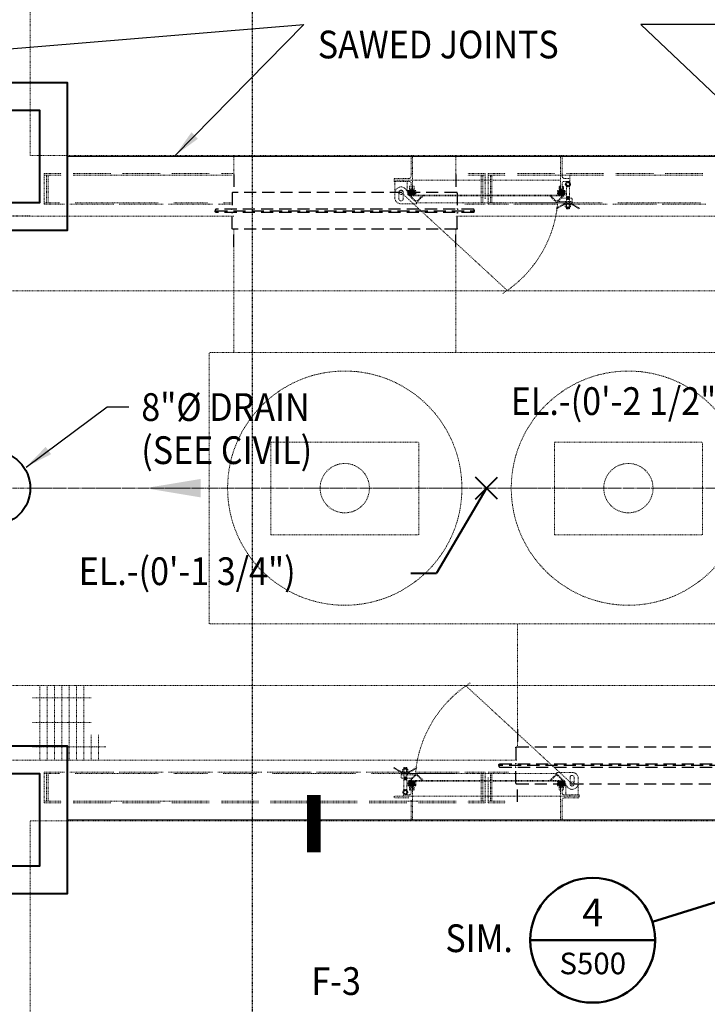
# Model space of a CAD drawing. Units: inches. Extents: x -132 to 1653, y -368 to 980.
# Drawn here: x 840 to 952, y 349 to 509 of the extents above; entities that cross this region are included whole.
import ezdxf
from ezdxf.enums import TextEntityAlignment as Align

# ---------------------------------------------------------------- set-up
doc = ezdxf.new("R2010")
doc.units = ezdxf.units.IN
doc.header["$MEASUREMENT"] = 0
for name, pattern in [('CENTER2', [1.125, 0.75, -0.125, 0.125, -0.125]), ('HIDDEN2', [0.1875, 0.125, -0.0625]), ('HIDDEN4', [0.09375, 0.0625, -0.03125]), ('PHANTOM2', [1.25, 0.625, -0.125, 0.125, -0.125, 0.125, -0.125])]:
    doc.linetypes.add(name, pattern=pattern)
doc.layers.get('0').update_dxf_attribs({"linetype": 'CONTINUOUS'})
doc.layers.add('BG', color=9, linetype='HIDDEN4')
for name, color, linetype, lineweight in [('SCEN', 1, 'CENTER2', 25), ('SDWGML', 6, 'CONTINUOUS', 40), ('SECT', 3, 'CONTINUOUS', 50), ('SECTXT', 6, 'CONTINUOUS', 40), ('SFTG', 3, 'HIDDEN2', 50), ('SFTGTXT', 103, 'CONTINUOUS', 40), ('SSLOPE', 120, 'PHANTOM2', 13), ('STXTML', 6, 'CONTINUOUS', 40)]:
    doc.layers.add(name, color=color, linetype=linetype, lineweight=lineweight)
doc.styles.add('ANNSXTEXT', font='romans')
doc.styles.add('simplex', font='simplex.shx')
doc.styles.add('T128', font='romans.shx', dxfattribs={"width": 0.9, "height": 12})
doc.dimstyles.new('128A', dxfattribs={"dimscale": 48, "dimtxt": 0.09375, "dimasz": 0.09375, "dimexe": 0.0625, "dimexo": 0.03125, "dimgap": 0.03125, "dimtad": 1, "dimdec": 4, "dimzin": 3, "dimdsep": 46, "dimlunit": 4, "dimtxsty": 'simplex', "dimcen": 0.09375, "dimclrd": 1, "dimclre": 1, "dimclrt": 2, "dimazin": 0, "dimtfac": 0.9, "dimtdec": 4, "dimtix": 1, "dimtmove": 2, "dimatfit": 3, "dimfxl": 0, "dimtolj": 1, "dimtzin": 3, "dimarcsym": 0})

# ---------------------------------------------------------------- blocks, each defined once
blk = doc.blocks.new('FLAGE')
for p, q in [((0.6672, 0.0952), (-0.6663, 0.0952)), ((-0.6663, 0.0913), (-0.6663, 0.0952)), ((-0.6623, 0.0873), (0.6633, 0.0873)), ((-0.579, 0.0039), (-0.579, 0.0833)), ((0.5799, 0.0039), (0.5799, 0.0833)), ((0.6672, 0.0913), (0.6672, 0.0952)), ((-0.575, 0), (0.576, 0)), ((-0.571, -0.0913), (-0.571, 0)), ((0.572, -0.0913), (0.572, 0))]:
    blk.add_line(p, q)
for centre, start, end in [((-0.6623, 0.0913), 180, 270), ((-0.5829, 0.0833), 0, 90), ((0.5839, 0.0833), 90, 180), ((0.6633, 0.0913), 270, 0), ((-0.575, 0.0039), 180, 270), ((0.576, 0.0039), 270, 360)]:
    blk.add_arc(centre, 0.00397, start, end)
blk = doc.blocks.new('ZA_SXTX2')
blk.add_line((2.25, 0), (-2.25, 0))
at = {"layer": 'SECTXT', "style": 'ANNSXTEXT'}
for tag, p in [('NUMBER', (0, 0.875)), ('SHEET', (0, -0.9375))]:
    blk.add_attdef(tag, text='', height=1, dxfattribs=at).set_placement(p, align=Align.MIDDLE)

msp = doc.modelspace()

# ---------------------------------------------------------------- hatches: boundary and pattern name
at = {"layer": 'BG', "lineweight": 13}
h = msp.add_hatch(dxfattribs=at)
h.set_pattern_fill('NET', color=256, scale=31.496063, style=0)
h.set_pattern_definition([(225, (1013.22309, 538.97884), (0.08838835, -0.08838835), []), (315, (1013.22309, 538.97884), (0.08838835, 0.08838835), [])])
h.paths.add_polyline_path([(904.10684, 480.30168), (903.23184, 480.30168, -0.414213562), (903.10684, 480.42668), (903.10684, 481.05168), (904.10684, 481.05168)], flags=16)
h = msp.add_hatch(dxfattribs=at)
h.set_pattern_fill('DOTS', color=256, scale=31.496063, style=0)
h.set_pattern_definition([(180, (1017.265445, 586.64502), (-0.03125, -0.0625), [0, -0.0625])])
edge = h.paths.add_edge_path()
edge.add_arc((903.60684, 481.36339), 0.125, 180, 360)
edge.add_arc((903.60684, 481.36339), 0.375, 180, 360)
h = msp.add_hatch(dxfattribs=at)
h.set_pattern_fill('NET', color=256, scale=31.496063, style=0)
h.set_pattern_definition([(315, (818.2406, 538.97884), (-0.08838835, -0.08838835), []), (225, (818.2406, 538.97884), (-0.08838835, 0.08838835), [])])
h.paths.add_polyline_path([(927.35684, 480.30168), (928.23184, 480.30168, 0.414213562), (928.35684, 480.42668), (928.35684, 481.05168), (927.35684, 481.05168)], flags=16)
h = msp.add_hatch(dxfattribs=at)
h.set_pattern_fill('DOTS', color=256, scale=31.496063, style=0)
h.set_pattern_definition([(0, (814.19824, 586.64502), (0.03125, -0.0625), [0, -0.0625])])
edge = h.paths.add_edge_path()
edge.add_line((927.73184, 481.36339), (927.73184, 481.74061))
edge.add_line((927.73184, 481.74061), (927.48184, 481.74061))
edge.add_line((927.48184, 481.74061), (927.48184, 481.36339))
edge.add_arc((927.85684, 481.36339), 0.375, 180, 360)
edge.add_line((928.23184, 481.36339), (928.23184, 481.74061))
edge.add_line((928.23184, 481.74061), (927.98184, 481.74061))
edge.add_line((927.98184, 481.74061), (927.98184, 481.36339))
edge.add_arc((927.85684, 481.36339), 0.125, -180, 0, ccw=False)
h = msp.add_hatch(dxfattribs=at)
h.set_pattern_fill('NET', color=256, scale=31.496063, angle=180, style=0)
h.set_pattern_definition([(135, (1013.22309, 326.49952), (0.08838835, 0.08838835), []), (45, (1013.22309, 326.49952), (0.08838835, -0.08838835), [])])
h.paths.add_polyline_path([(904.10684, 385.17668), (903.23184, 385.17668, 0.414213562), (903.10684, 385.05168), (903.10684, 384.42668), (904.10684, 384.42668)], flags=16)
h = msp.add_hatch(dxfattribs=at)
h.set_pattern_fill('NET', color=256, scale=31.496063, angle=180, style=0)
h.set_pattern_definition([(45, (818.2406, 326.49952), (-0.08838835, 0.08838835), []), (135, (818.2406, 326.49952), (-0.08838835, -0.08838835), [])])
h.paths.add_polyline_path([(927.35684, 385.17668), (928.23184, 385.17668, -0.414213562), (928.35684, 385.05168), (928.35684, 384.42668), (927.35684, 384.42668)], flags=16)
h = msp.add_hatch(dxfattribs=at)
h.set_pattern_fill('DOTS', color=256, scale=31.496063, angle=180, style=0)
h.set_pattern_definition([(180, (1017.265445, 278.833345), (-0.03125, 0.0625), [0, -0.0625])])
edge = h.paths.add_edge_path()
edge.add_line((903.73184, 384.11498), (903.73184, 383.73776))
edge.add_line((903.73184, 383.73776), (903.98184, 383.73776))
edge.add_line((903.98184, 383.73776), (903.98184, 384.11498))
edge.add_arc((903.60684, 384.11498), 0.375, 0, 180)
edge.add_line((903.23184, 384.11498), (903.23184, 383.73776))
edge.add_line((903.23184, 383.73776), (903.48184, 383.73776))
edge.add_line((903.48184, 383.73776), (903.48184, 384.11498))
edge.add_arc((903.60684, 384.11498), 0.125, 0, 180, ccw=False)
h = msp.add_hatch(dxfattribs=at)
h.set_pattern_fill('DOTS', color=256, scale=31.496063, angle=180, style=0)
h.set_pattern_definition([(5e-13, (814.19824, 278.833345), (0.03125, 0.0625), [0, -0.0625])])
edge = h.paths.add_edge_path()
edge.add_arc((927.85684, 384.11498), 0.125, 0, 180)
edge.add_arc((927.85684, 384.11498), 0.375, 0, 180)

# ---------------------------------------------------------------- linework, layer by layer
for p, q in [((841.73184, 486.73918), (841.73184, 626.73918)), ((989.73184, 486.73918), (841.73184, 486.73918)), ((874.73184, 483.61418), (874.73184, 486.73918)), ((903.48184, 483.36418), (903.48184, 486.73918)), ((903.73184, 482.73918), (903.73184, 486.73918)), ((910.73184, 483.61418), (910.73184, 486.73918)), ((927.73184, 482.73918), (927.73184, 486.73918)), ((927.98184, 483.36418), (927.98184, 486.73918)), ((843.98184, 483.80174), (843.98184, 479.67674)), ((843.98184, 483.80174), (846.79433, 483.80174)), ((843.98184, 483.54174), (846.79433, 483.54174)), ((844.35684, 483.54174), (844.35684, 479.06174)), ((844.60684, 483.54174), (844.60684, 479.06174)), ((848.66935, 483.80174), (854.79433, 483.80174)), ((848.66935, 483.54174), (874.48184, 483.54174)), ((856.66935, 483.80174), (862.79433, 483.80174)), ((864.66935, 483.80174), (870.79433, 483.80174)), ((872.66935, 483.80174), (874.73184, 483.80174)), ((900.73184, 482.73918), (900.73184, 482.86418)), ((903.73184, 482.73918), (900.73184, 482.73918)), ((900.73184, 482.48918), (900.73184, 482.73918)), ((903.10684, 482.98918), (900.85684, 482.98918)), ((902.23184, 482.48918), (902.23184, 482.73918)), ((903.73184, 482.73918), (927.73184, 482.73918)), ((903.73184, 481.23918), (903.73184, 482.73918)), ((915.48184, 483.80174), (912.66935, 483.80174)), ((915.48184, 483.54174), (912.66935, 483.54174)), ((914.85684, 483.54174), (914.85684, 479.06174)), ((915.10684, 483.54174), (915.10684, 479.06174)), ((915.48184, 483.80174), (915.48184, 479.67674)), ((915.98184, 483.80174), (918.79433, 483.80174)), ((915.98184, 483.80174), (915.98184, 479.67674)), ((915.98184, 483.54174), (918.79433, 483.54174)), ((916.35684, 483.54174), (916.35684, 479.06174)), ((916.60684, 483.54174), (916.60684, 479.06174)), ((920.66935, 483.80174), (926.79433, 483.80174)), ((920.66935, 483.54174), (934.79433, 483.54174)), ((927.73184, 481.23918), (927.73184, 482.73918)), ((928.35684, 482.98918), (929.23106, 482.98918)), ((928.66935, 483.80174), (934.79433, 483.80174)), ((929.23106, 481.93543), (929.23106, 483.5517)), ((942.79433, 483.80174), (936.66935, 483.80174)), ((950.79433, 483.54174), (936.66935, 483.54174)), ((950.79433, 483.80174), (944.66935, 483.80174)), ((903.23184, 482.48918), (900.73184, 482.48918)), ((900.85684, 480.73918), (900.85684, 482.48918)), ((902.98184, 481.05168), (902.75606, 481.05168)), ((902.85684, 481.05168), (902.85684, 482.48918)), ((902.85684, 480.73918), (902.85684, 480.99899)), ((902.98184, 480.42668), (902.98184, 481.05168)), ((903.10684, 481.05168), (902.98184, 481.05168)), ((903.10684, 481.05168), (902.98184, 481.05168)), ((903.10684, 480.42668), (903.10684, 481.05168)), ((903.10684, 480.42668), (903.10684, 481.05168)), ((903.10684, 481.05168), (904.23184, 481.05168)), ((903.23184, 481.36339), (903.23184, 481.74061)), ((903.48184, 481.74061), (903.23184, 481.74061)), ((903.48184, 481.36418), (903.48184, 482.23918)), ((903.48184, 481.36339), (903.48184, 481.74061)), ((903.73184, 481.23918), (903.60684, 481.23918)), ((903.73184, 481.23918), (903.60684, 481.23918)), ((903.98184, 481.74061), (903.73184, 481.74061)), ((903.73184, 481.36339), (903.73184, 481.74061)), ((903.98184, 481.36339), (903.98184, 481.74061)), ((904.10684, 480.30168), (904.10684, 481.04886)), ((904.23184, 481.04886), (904.10684, 481.04886)), ((904.23184, 480.30168), (904.23184, 481.04886)), ((928.35684, 481.05168), (927.23184, 481.05168)), ((927.23184, 481.04886), (927.35684, 481.04886)), ((927.23184, 480.30168), (927.23184, 481.04886)), ((927.35684, 480.30168), (927.35684, 481.04886)), ((927.48184, 481.36339), (927.48184, 481.74061)), ((927.48184, 481.74061), (927.73184, 481.74061)), ((927.73184, 481.36339), (927.73184, 481.74061)), ((927.73184, 481.23918), (927.85684, 481.23918)), ((927.98184, 481.36418), (927.98184, 482.23918)), ((927.98184, 481.36339), (927.98184, 481.74061)), ((927.98184, 481.74061), (928.23184, 481.74061)), ((928.23184, 482.48918), (929.10684, 482.48918)), ((928.23184, 481.36339), (928.23184, 481.74061)), ((928.35684, 481.05168), (928.48184, 481.05168)), ((928.35684, 480.42668), (928.35684, 481.05168)), ((928.48184, 480.42668), (928.48184, 481.05168)), ((928.66934, 481.81918), (929.16934, 481.81918)), ((928.66934, 481.81918), (928.66934, 478.96606)), ((929.16934, 481.81918), (929.16934, 478.96606)), ((843.98184, 478.80174), (843.98184, 479.67674)), ((900.85684, 479.86418), (900.85684, 480.61418)), ((901.51309, 479.67668), (901.51309, 480.73918)), ((901.85684, 480.73918), (919.08698, 464.81548)), ((902.20059, 479.67668), (902.20059, 480.73918)), ((903.23184, 480.30168), (928.23184, 480.30168)), ((903.23184, 480.17668), (928.23184, 480.17668)), ((904.35684, 479.05354), (903.2337, 480.17668)), ((903.34038, 480.15839), (903.29618, 480.1142)), ((903.34038, 480.15839), (903.29618, 480.1142)), ((904.18007, 479.40709), (903.42876, 480.15839)), ((904.23184, 480.30168), (904.23184, 480.80168)), ((905.47998, 480.17668), (904.35684, 479.05354)), ((905.28492, 480.15839), (904.53362, 479.40709)), ((905.4175, 480.1142), (905.37331, 480.15839)), ((915.98184, 478.80174), (915.98184, 479.67674)), ((926.04618, 480.1142), (926.09038, 480.15839)), ((926.04618, 480.1142), (927.10684, 479.05354)), ((926.17876, 480.15839), (926.93007, 479.40709)), ((927.10684, 479.05354), (928.1675, 480.1142)), ((927.28362, 479.40709), (928.03492, 480.15839)), ((927.85684, 479.80354), (929.60684, 479.80354)), ((928.12331, 480.15839), (928.1675, 480.1142)), ((928.66934, 480.06918), (929.16934, 480.06918)), ((928.66934, 479.94418), (929.16934, 479.94418)), ((928.66934, 479.81918), (929.16934, 479.81918)), ((928.66934, 479.69418), (929.16934, 479.69418)), ((928.66934, 479.56918), (929.16934, 479.56918)), ((928.73184, 480.00668), (929.10684, 480.00668)), ((928.73184, 479.88168), (929.10684, 479.88168)), ((928.73184, 479.75668), (929.10684, 479.75668)), ((928.73184, 479.63168), (929.10684, 479.63168)), ((929.60684, 479.05354), (929.60684, 479.80354)), ((843.98184, 479.06174), (846.45058, 479.06174)), ((843.98184, 478.80174), (847.29434, 478.80174)), ((848.16935, 478.80174), (855.29434, 478.80174)), ((849.01311, 479.06174), (862.45058, 479.06174)), ((856.16935, 478.80174), (863.29434, 478.80174)), ((864.16935, 478.80174), (871.29434, 478.80174)), ((865.01311, 479.06174), (870.45058, 479.06174)), ((874.48184, 478.80174), (872.16935, 478.80174)), ((874.48184, 479.06174), (873.01311, 479.06174)), ((904.35684, 478.86418), (901.85684, 478.86418)), ((904.35684, 479.05354), (927.10684, 479.05354)), ((904.35684, 478.86418), (904.35684, 479.05354)), ((915.48184, 478.80174), (912.16935, 478.80174)), ((915.98184, 479.06174), (918.45058, 479.06174)), ((915.98184, 478.80174), (919.29434, 478.80174)), ((920.16935, 478.80174), (927.29434, 478.80174)), ((921.01311, 479.06174), (934.45058, 479.06174)), ((928.38585, 478.95348), (927.0578, 478.18673)), ((927.0578, 478.18673), (927.1203, 478.07848)), ((927.10684, 479.05354), (929.60684, 479.05354)), ((928.41934, 478.82848), (927.1203, 478.07848)), ((927.29434, 479.24104), (929.60684, 479.24104)), ((928.16935, 478.80174), (935.29434, 478.80174)), ((928.38585, 478.95348), (929.45284, 478.95348)), ((928.41934, 478.82848), (929.41934, 478.82848)), ((928.48633, 478.75348), (928.48633, 478.41598)), ((928.57559, 479.05354), (928.57559, 479.24104)), ((928.59326, 478.34098), (929.24542, 478.34098)), ((928.59326, 478.34098), (929.24542, 478.34098)), ((928.66934, 478.82848), (928.66934, 478.13168)), ((928.66934, 478.31918), (929.16934, 478.31918)), ((928.66934, 478.19418), (929.16934, 478.19418)), ((928.66934, 478.13168), (928.73184, 478.06918)), ((928.70284, 478.41598), (928.70284, 478.75348)), ((928.73184, 478.25668), (929.10684, 478.25668)), ((928.73184, 478.13168), (929.10684, 478.13168)), ((928.73184, 478.06918), (929.10684, 478.06918)), ((929.16934, 478.13168), (929.10684, 478.06918)), ((929.13585, 478.41598), (929.13585, 478.75348)), ((929.16934, 478.82848), (929.16934, 478.13168)), ((929.35236, 478.75348), (929.35236, 478.41598)), ((929.41934, 478.82848), (930.71838, 478.07848)), ((929.45284, 478.95348), (930.78088, 478.18673)), ((930.78088, 478.18673), (930.71838, 478.07848)), ((943.29434, 478.80174), (936.16935, 478.80174)), ((950.45058, 479.06174), (937.01311, 479.06174)), ((951.29434, 478.80174), (944.16935, 478.80174)), ((874.73184, 476.86418), (841.73184, 476.86418)), ((1001.73184, 476.86418), (910.73184, 476.86418)), ((874.73184, 474.73918), (874.73184, 454.73918)), ((910.73184, 474.73918), (910.73184, 454.73918)), ((1164.73184, 464.73918), (710.73184, 464.73918)), ((960.73184, 454.73918), (870.73184, 454.73918)), ((870.73184, 410.73918), (870.73184, 454.73918)), ((880.73184, 425.17668), (880.73184, 440.17668)), ((880.73184, 440.17668), (904.73184, 440.17668)), ((904.73184, 425.17668), (904.73184, 440.17668)), ((926.73184, 425.17668), (926.73184, 440.17668)), ((926.73184, 440.17668), (950.73184, 440.17668)), ((950.73184, 425.17668), (950.73184, 440.17668)), ((880.73184, 425.17668), (904.73184, 425.17668)), ((926.73184, 425.17668), (950.73184, 425.17668)), ((960.73184, 410.73918), (870.73184, 410.73918)), ((920.73184, 390.73918), (920.73184, 410.73918)), ((1164.73184, 400.73918), (710.73184, 400.73918)), ((843.28513, 388.61418), (843.28513, 400.73918)), ((844.47263, 388.61418), (844.47263, 400.73918)), ((845.66013, 388.61418), (845.66013, 400.73918)), ((846.84763, 388.61418), (846.84763, 400.73918)), ((848.03513, 388.61418), (848.03513, 400.73918)), ((849.22263, 388.61418), (849.22263, 400.73918)), ((850.41013, 388.61418), (850.41013, 400.73918)), ((929.60684, 384.73918), (912.37671, 400.66289)), ((842.09763, 398.73918), (851.59763, 398.73918)), ((842.09763, 394.73918), (851.59763, 394.73918)), ((851.59763, 388.61418), (851.59763, 392.73918)), ((852.78513, 388.61418), (852.78513, 392.73918)), ((842.09763, 390.73918), (853.97263, 390.73918)), ((841.73184, 388.61418), (796.73184, 388.61418)), ((841.73184, 388.61418), (898.73184, 388.61418)), ((863.73184, 388.61418), (920.73184, 388.61418)), ((843.98184, 386.67662), (843.98184, 385.80162)), ((843.98184, 386.67662), (847.29434, 386.67662)), ((848.16935, 386.67662), (855.29434, 386.67662)), ((856.16935, 386.67662), (863.29434, 386.67662)), ((864.16935, 386.67662), (871.29434, 386.67662)), ((872.16935, 386.67662), (879.29434, 386.67662)), ((880.16935, 386.67662), (887.29434, 386.67662)), ((888.16935, 386.67662), (895.29434, 386.67662)), ((903.29434, 386.67662), (896.16935, 386.67662)), ((900.6828, 387.29163), (900.7453, 387.39988)), ((902.01085, 386.52488), (900.6828, 387.29163)), ((902.04434, 386.64988), (900.7453, 387.39988)), ((903.04434, 386.64988), (902.04434, 386.64988)), ((902.11133, 386.72488), (902.11133, 387.06238)), ((902.87042, 387.13738), (902.21826, 387.13738)), ((902.87042, 387.13738), (902.21826, 387.13738)), ((902.29434, 387.34668), (902.35684, 387.40918)), ((902.29434, 386.64988), (902.29434, 387.34668)), ((902.79434, 387.28418), (902.29434, 387.28418)), ((902.79434, 387.15918), (902.29434, 387.15918)), ((902.32784, 387.06238), (902.32784, 386.72488)), ((902.73184, 387.40918), (902.35684, 387.40918)), ((902.73184, 387.34668), (902.35684, 387.34668)), ((902.73184, 387.22168), (902.35684, 387.22168)), ((902.79434, 387.34668), (902.73184, 387.40918)), ((902.76085, 387.06238), (902.76085, 386.72488)), ((902.79434, 386.64988), (902.79434, 387.34668)), ((902.97736, 386.72488), (902.97736, 387.06238)), ((903.04434, 386.64988), (904.34338, 387.39988)), ((903.07784, 386.52488), (904.40588, 387.29163)), ((911.29434, 386.67662), (904.16935, 386.67662)), ((904.40588, 387.29163), (904.34338, 387.39988)), ((915.48184, 386.67662), (912.16935, 386.67662)), ((915.48184, 386.67662), (915.48184, 385.80162)), ((915.98184, 386.67662), (919.29434, 386.67662)), ((843.98184, 386.41662), (846.45058, 386.41662)), ((843.98184, 381.67662), (843.98184, 385.80162)), ((844.35684, 381.93662), (844.35684, 386.41662)), ((844.60684, 381.93662), (844.60684, 386.41662)), ((849.01311, 386.41662), (862.45058, 386.41662)), ((865.01311, 386.41662), (870.45058, 386.41662)), ((873.01311, 386.41662), (878.45058, 386.41662)), ((881.01311, 386.41662), (894.45058, 386.41662)), ((910.45058, 386.41662), (897.01311, 386.41662)), ((901.85684, 386.42482), (901.85684, 385.67482)), ((904.35684, 386.42482), (901.85684, 386.42482)), ((904.16934, 386.23732), (901.85684, 386.23732)), ((901.85684, 385.67482), (903.58497, 385.67482)), ((903.07784, 386.52488), (902.01085, 386.52488)), ((902.29434, 383.65918), (902.29434, 386.51231)), ((902.79434, 385.90918), (902.29434, 385.90918)), ((902.79434, 385.78418), (902.29434, 385.78418)), ((902.79434, 385.65918), (902.29434, 385.65918)), ((902.79434, 385.53418), (902.29434, 385.53418)), ((902.79434, 385.40918), (902.29434, 385.40918)), ((902.73184, 385.84668), (902.35684, 385.84668)), ((902.73184, 385.72168), (902.35684, 385.72168)), ((902.73184, 385.59668), (902.35684, 385.59668)), ((902.73184, 385.47168), (902.35684, 385.47168)), ((902.79434, 383.65918), (902.79434, 386.51231)), ((902.88809, 386.42482), (902.88809, 386.23732)), ((902.98184, 385.05168), (902.98184, 384.42668)), ((903.10684, 385.05168), (903.10684, 384.42668)), ((928.23184, 385.30168), (903.23184, 385.30168)), ((928.23184, 385.17668), (903.23184, 385.17668)), ((904.35684, 386.42482), (903.29618, 385.36416)), ((903.34038, 385.31997), (903.29618, 385.36416)), ((904.18007, 386.07127), (903.42876, 385.31997)), ((904.10684, 385.17668), (904.10684, 384.42951)), ((904.23184, 385.17668), (904.23184, 384.42951)), ((927.10684, 386.42482), (904.35684, 386.42482)), ((905.4175, 385.36416), (904.35684, 386.42482)), ((905.28492, 385.31997), (904.53362, 386.07127)), ((905.4175, 385.36416), (905.37331, 385.31997)), ((915.48184, 386.41662), (913.01311, 386.41662)), ((914.85684, 381.93662), (914.85684, 386.41662)), ((915.10684, 381.93662), (915.10684, 386.41662)), ((915.48184, 381.67662), (915.48184, 385.80162)), ((915.98184, 381.67662), (915.98184, 385.80162)), ((916.35684, 381.93662), (916.35684, 386.41662)), ((916.60684, 381.93662), (916.60684, 386.41662)), ((925.9837, 385.30168), (927.10684, 386.42482)), ((926.04618, 385.36416), (926.09038, 385.31997)), ((926.17876, 385.31997), (926.93007, 386.07127)), ((927.10684, 386.61418), (929.60684, 386.61418)), ((927.10684, 386.61418), (927.10684, 386.42482)), ((927.10684, 386.42482), (928.22998, 385.30168)), ((927.23184, 385.17668), (927.23184, 384.42951)), ((927.23184, 385.17668), (927.23184, 384.67668)), ((927.28362, 386.07127), (928.03492, 385.31997)), ((927.35684, 385.17668), (927.35684, 384.42951)), ((928.12331, 385.31997), (928.1675, 385.36416)), ((928.12331, 385.31997), (928.1675, 385.36416)), ((928.35684, 385.05168), (928.35684, 384.42668)), ((928.35684, 385.05168), (928.35684, 384.42668)), ((928.48184, 385.05168), (928.48184, 384.42668)), ((929.26309, 385.80168), (929.26309, 384.73918)), ((929.95059, 385.80168), (929.95059, 384.73918)), ((930.60684, 385.61418), (930.60684, 384.86418)), ((902.79434, 383.65918), (902.29434, 383.65918)), ((903.10684, 384.42668), (902.98184, 384.42668)), ((903.10684, 384.42668), (904.23184, 384.42668)), ((903.23184, 384.11498), (903.23184, 383.73776)), ((903.48184, 383.73776), (903.23184, 383.73776)), ((903.48184, 384.11498), (903.48184, 383.73776)), ((903.48184, 384.11418), (903.48184, 383.23918)), ((903.73184, 384.23918), (903.60684, 384.23918)), ((903.73184, 384.23918), (903.73184, 382.73918)), ((903.73184, 384.11498), (903.73184, 383.73776)), ((903.98184, 383.73776), (903.73184, 383.73776)), ((903.98184, 384.11498), (903.98184, 383.73776)), ((904.23184, 384.42951), (904.10684, 384.42951)), ((927.23184, 384.42951), (927.35684, 384.42951)), ((928.35684, 384.42668), (927.23184, 384.42668)), ((927.48184, 384.11498), (927.48184, 383.73776)), ((927.48184, 383.73776), (927.73184, 383.73776)), ((927.73184, 384.23918), (927.85684, 384.23918)), ((927.73184, 384.23918), (927.85684, 384.23918)), ((927.73184, 384.23918), (927.73184, 382.73918)), ((927.73184, 384.11498), (927.73184, 383.73776)), ((927.98184, 384.11498), (927.98184, 383.73776)), ((927.98184, 384.11418), (927.98184, 383.23918)), ((927.98184, 383.73776), (928.23184, 383.73776)), ((928.23184, 384.11498), (928.23184, 383.73776)), ((928.35684, 384.42668), (928.48184, 384.42668)), ((928.35684, 384.42668), (928.48184, 384.42668)), ((928.48184, 384.42668), (928.70762, 384.42668)), ((928.60684, 384.73918), (928.60684, 384.47937)), ((928.60684, 384.42668), (928.60684, 382.98918)), ((930.60684, 384.73918), (930.60684, 382.98918)), ((843.98184, 381.93662), (846.79433, 381.93662)), ((848.66935, 381.93662), (870.79433, 381.93662)), ((872.66935, 381.93662), (878.79433, 381.93662)), ((880.66935, 381.93662), (894.79433, 381.93662)), ((910.79433, 381.93662), (896.66935, 381.93662)), ((900.73184, 382.73918), (900.73184, 382.61418)), ((903.73184, 382.73918), (900.73184, 382.73918)), ((903.10684, 382.48918), (900.85684, 382.48918)), ((902.23184, 382.86418), (902.23184, 382.73918)), ((903.73184, 382.73918), (902.23184, 382.73918)), ((903.23184, 382.98918), (902.35684, 382.98918)), ((903.48184, 382.11418), (903.48184, 378.73918)), ((927.73184, 382.73918), (903.73184, 382.73918)), ((903.73184, 382.73918), (903.73184, 378.73918)), ((915.48184, 381.93662), (912.66935, 381.93662)), ((915.98184, 381.93662), (918.79433, 381.93662)), ((927.73184, 382.73918), (930.73184, 382.73918)), ((927.73184, 382.73918), (927.73184, 378.73918)), ((927.98184, 382.11418), (927.98184, 378.73918)), ((928.23184, 382.98918), (930.73184, 382.98918)), ((928.35684, 382.48918), (930.60684, 382.48918)), ((929.23184, 382.98918), (929.23184, 382.73918)), ((930.73184, 382.98918), (930.73184, 382.73918)), ((930.73184, 382.73918), (930.73184, 382.61418)), ((843.98184, 381.67662), (846.79433, 381.67662)), ((848.66935, 381.67662), (854.79433, 381.67662)), ((856.66935, 381.67662), (862.79433, 381.67662)), ((864.66935, 381.67662), (870.79433, 381.67662)), ((872.66935, 381.67662), (878.79433, 381.67662)), ((880.66935, 381.67662), (886.79433, 381.67662)), ((888.66935, 381.67662), (894.79433, 381.67662)), ((902.79433, 381.67662), (896.66935, 381.67662)), ((910.79433, 381.67662), (904.66935, 381.67662)), ((915.48184, 381.67662), (912.66935, 381.67662)), ((915.98184, 381.67662), (918.79433, 381.67662)), ((841.73184, 238.73918), (841.73184, 378.73918)), ((841.73184, 378.73918), (989.73184, 378.73918))]:
    msp.add_line(p, q, dxfattribs=at)
at = {"layer": 'BG'}
msp.add_line((841.73184, 476.86418), (783.29434, 476.86418), dxfattribs=at)
at = {"layer": 'BG', "lineweight": 13}
for centre, radius in [((901.85684, 480.73918), 0.34375), ((928.91934, 482.06918), 0.42), ((928.91934, 482.06918), 0.3125), ((928.91934, 482.06918), 0.25), ((892.73184, 432.73918), 19), ((938.73184, 432.73918), 19), ((892.73184, 432.73918), 4), ((938.73184, 432.73918), 4), ((929.60684, 384.73918), 0.34375), ((902.54434, 383.40918), 0.42), ((902.54434, 383.40918), 0.3125), ((902.54434, 383.40918), 0.25)]:
    msp.add_circle(centre, radius, dxfattribs=at)
for centre, radius, start, end in [((900.85684, 482.86418), 0.125, 90, 180), ((902.35684, 482.61418), 0.125, 180, 270), ((903.10684, 483.36418), 0.375, 270, 0), ((928.35684, 483.36418), 0.375, 180, 270), ((929.10684, 482.61418), 0.125, 270, 0), ((901.85684, 480.61418), 1, 90, 180), ((901.85684, 480.73918), 0.34375, 0, 180), ((901.85684, 480.61418), 1, 25.9444798, 90), ((903.23184, 482.23918), 0.25, 0, 90), ((903.60684, 481.36339), 0.375, 180, 0), ((903.60684, 481.36418), 0.125, 180, 270), ((903.60684, 481.36418), 0.125, 180, 270), ((903.60684, 481.36339), 0.125, 180, 0), ((903.60684, 481.36339), 0.125, 180, 0), ((927.85684, 481.36339), 0.375, 180, 0), ((927.85684, 481.36339), 0.125, 180, 0), ((927.85684, 481.36339), 0.125, 180, 0), ((927.85684, 481.36418), 0.125, 270, 0), ((928.23184, 482.23918), 0.25, 90, 180), ((901.85684, 479.86418), 1, 180, 270), ((901.85684, 479.67668), 0.34375, 180, 0), ((903.23184, 480.42668), 0.25, 180, 270), ((903.23184, 480.42668), 0.25, 180, 270), ((903.23184, 480.42668), 0.125, 180, 270), ((903.23184, 480.42668), 0.125, 180, 270), ((903.38457, 480.1142), 0.0625, 45, 135), ((903.38457, 480.1142), 0.0625, 45, 135), ((904.35684, 479.58387), 0.25, 225, 315), ((905.32911, 480.1142), 0.0625, 45, 135), ((926.13457, 480.1142), 0.0625, 45, 135), ((927.10684, 479.58387), 0.25, 225, 315), ((928.07911, 480.1142), 0.0625, 45, 135), ((928.23184, 480.42668), 0.125, 270, 0), ((928.23184, 480.42668), 0.25, 270, 0), ((907.85684, 480.73918), 19.48539, 302.705719, 354.4679308), ((928.59458, 478.71287), 0.11562, 20.5645932, 159.4354068), ((928.59458, 478.45659), 0.11562, 200.5645932, 339.4354068), ((928.91934, 478.47848), 0.35, 51.7867893, 128.2132107), ((928.91934, 478.69098), 0.35, 231.7867893, 308.2132107), ((929.2441, 478.71287), 0.11562, 20.5645932, 159.4354068), ((929.2441, 478.45659), 0.11562, 200.5645932, 339.4354068), ((923.60684, 384.73918), 19.48539, 122.705719, 174.4679308), ((902.21958, 387.02177), 0.11562, 20.5645932, 159.4354068), ((902.21958, 386.7655), 0.11562, 200.5645932, 339.4354068), ((902.54434, 386.78738), 0.35, 51.7867893, 128.2132107), ((902.54434, 386.99988), 0.35, 231.7867893, 308.2132107), ((902.8691, 387.02177), 0.11562, 20.5645932, 159.4354068), ((902.8691, 386.7655), 0.11562, 200.5645932, 339.4354068), ((903.23184, 385.05168), 0.25, 90, 180), ((903.23184, 385.05168), 0.125, 90, 180), ((903.38457, 385.36416), 0.0625, 225, 315), ((904.35684, 385.89449), 0.25, 45, 135), ((905.32911, 385.36416), 0.0625, 225, 315), ((926.13457, 385.36416), 0.0625, 225, 315), ((927.10684, 385.89449), 0.25, 45, 135), ((928.07911, 385.36416), 0.0625, 225, 315), ((928.07911, 385.36416), 0.0625, 225, 315), ((928.23184, 385.05168), 0.25, 0, 90), ((928.23184, 385.05168), 0.25, 0, 90), ((928.23184, 385.05168), 0.125, 0, 90), ((928.23184, 385.05168), 0.125, 0, 90), ((929.60684, 385.80168), 0.34375, 0, 180), ((929.60684, 385.61418), 1, 0, 90), ((903.60684, 384.11498), 0.375, 0, 180), ((903.60684, 384.11498), 0.125, 0, 180), ((903.60684, 384.11498), 0.125, 0, 180), ((903.60684, 384.11418), 0.125, 90, 180), ((927.85684, 384.11498), 0.375, 0, 180), ((927.85684, 384.11498), 0.125, 0, 180), ((927.85684, 384.11498), 0.125, 0, 180), ((927.85684, 384.11418), 0.125, 0, 90), ((927.85684, 384.11418), 0.125, 0, 90), ((929.60684, 384.86418), 1, 205.9444798, 270), ((929.60684, 384.73918), 0.34375, 180, 0), ((929.60684, 384.86418), 1, 270, 0), ((900.85684, 382.61418), 0.125, 180, 270), ((902.35684, 382.86418), 0.125, 90, 180), ((903.23184, 383.23918), 0.25, 270, 0), ((928.23184, 383.23918), 0.25, 180, 270), ((928.35684, 382.11418), 0.375, 90, 180), ((929.10684, 382.86418), 0.125, 0, 90), ((930.60684, 382.61418), 0.125, 270, 0)]:
    msp.add_arc(centre, radius, start, end, dxfattribs=at)
at = {"layer": 'SCEN', "linetype": 'Continuous', "lineweight": 0}
for p, q in [((983.73189, 486.55168), (847.73189, 486.55168)), ((983.73189, 378.92668), (847.73189, 378.92668))]:
    msp.add_line(p, q, dxfattribs=at)
at = {"layer": 'SCEN', "lineweight": 0}
msp.add_line((1461.73189, 432.73918), (-6.14842, 432.73918), dxfattribs=at)
at = {"layer": 'SDWGML'}
for points in [[(823.73189, 498.55168), (847.73189, 498.55168), (847.73189, 474.55168), (823.73189, 474.55168), (823.73189, 498.55168)], [(828.23189, 494.05168), (843.23189, 494.05168), (843.23189, 479.05168), (828.23189, 479.05168), (828.23189, 494.05168)], [(823.73189, 390.92668), (847.73189, 390.92668), (847.73189, 366.92668), (823.73189, 366.92668), (823.73189, 390.92668)], [(828.23189, 386.42668), (843.23189, 386.42668), (843.23189, 371.42668), (828.23189, 371.42668), (828.23189, 386.42668)]]:
    msp.add_lwpolyline(points, dxfattribs=at)
msp.add_circle((835.73189, 432.73918), 6, dxfattribs=at)
at = {"layer": 'SECT'}
msp.add_line((942.61498, 362.38816), (976.12203, 372.82094), dxfattribs=at)
msp.add_lwpolyline([(887.71063, 382.95773, 2.25011, 2.25011, 0), (887.71063, 373.64633, 0, 0, 0), (773.30603, 373.64633, 0, 0, 0), (773.30603, 362.48661, 0, 0, 0), (758.75761, 362.48661, 0, 0, 0)], format="xyseb", dxfattribs=at)
msp.add_circle((932.94726, 359.37801), 10.12551, dxfattribs=at)
at = {"layer": 'SFTG', "linetype": 'HIDDEN2', "lineweight": 30}
msp.add_lwpolyline([(793.73189, 528.73918), (877.73189, 528.73918), (877.73189, 336.73918), (793.73189, 336.73918)], close=True, dxfattribs=at)
at = {"layer": 'SSLOPE', "linetype": 'PHANTOM2'}
msp.add_line((989.73189, 432.73918), (841.73189, 432.73918), dxfattribs=at)
at = {"layer": 'SSLOPE'}
msp.add_solid([(869.38057, 431.23918), (860.38057, 432.73918), (869.38057, 434.23918)], dxfattribs=at)
at = {"layer": 'STXTML'}
for p, q in [((917.5088, 430.96227), (913.95498, 434.51609)), ((913.95498, 430.96227), (917.5088, 434.51609)), ((915.73189, 432.73918), (907.58594, 418.92909)), ((903.4252, 418.92909), (907.58594, 418.92909))]:
    msp.add_line(p, q, dxfattribs=at)

# ---------------------------------------------------------------- block references
at = {"layer": 'BG', "lineweight": 13, "xscale": 31.4960629921261, "yscale": 31.4960629921261, "zscale": 31.49606299212599, "rotation": 180}
msp.add_blockref('FLAGE', (892.7471, 480.73833), dxfattribs=at)
at = {"layer": 'BG', "lineweight": 13, "extrusion": (0, 0, -1), "xscale": 31.4960629921261, "yscale": 31.4960629921261, "zscale": 31.49606299212599}
msp.add_blockref('FLAGE', (-892.7471, 474.74004), dxfattribs=at)
at = {"layer": 'BG', "lineweight": 13, "extrusion": (0, 0, -1), "xscale": 31.4960629921261, "yscale": 31.4960629921261, "zscale": 31.49606299212599, "rotation": 180}
msp.add_blockref('FLAGE', (-938.71659, 390.73833), dxfattribs=at)
at = {"layer": 'BG', "lineweight": 13, "xscale": 31.4960629921261, "yscale": 31.4960629921261, "zscale": 31.49606299212599}
msp.add_blockref('FLAGE', (938.71659, 384.74004), dxfattribs=at)
at = {"layer": 'SECT'}
ref = msp.add_blockref('ZA_SXTX2', (932.94726, 359.37801), dxfattribs=dict(at, xscale=4.500224962498123, yscale=4.500224962498123, zscale=4.500224962498125))
ref.add_attrib('NUMBER', '4', dxfattribs={"layer": 'SECTXT', "height": 4.50022, "style": 'ANNSXTEXT'}).set_placement((932.94726, 363.31571), align=Align.MIDDLE)
ref.add_attrib('SHEET', 'S500', dxfattribs={"layer": 'SECTXT', "height": 3.500175, "style": 'ANNSXTEXT'}).set_placement((932.94726, 355.15905), align=Align.MIDDLE)

# ---------------------------------------------------------------- texts
at = {"layer": 'SECT', "style": 'T128', "width": 0.9}
msp.add_text('SIM.', height=4.5, dxfattribs=at).set_placement((909.05146, 357.45588))
at = {"layer": 'SFTGTXT', "style": 'T128', "width": 0.9}
msp.add_text('F-3', height=4.5, dxfattribs=at).set_placement((887.31534, 350.50349))
at = {"layer": 'STXTML', "style": 'T128', "width": 0.9}
for s, p in [('SAWED JOINTS', (888.35733, 502.47533)), ('EL.-(0\'-2 1/2")', (919.66363, 444.61031)), ('8"%%C DRAIN', (859.73173, 443.64688)), ('(SEE CIVIL)', (859.73173, 436.64914)), ('EL.-(0\'-1 3/4")', (849.58534, 417.01092))]:
    msp.add_text(s, height=4.5, dxfattribs=at).set_placement(p)

# ---------------------------------------------------------------- leaders
at = {"layer": 'STXTML'}
for points, override in [([(995.73189, 507.96962), (940.76562, 507.96962)], {"dimgap": 0.03125, "dimtad": 0}), ([(820, 502.5), (886.09486, 507.96962)], {"dimgap": 0.03125, "dimtad": 0}), ([(865.236, 486.73918), (886.09486, 507.96962)], {"dimgap": 0.03125, "dimtad": 0}), ([(995.73189, 455.77469), (940.76562, 507.96962)], {"dimtad": 0}), ([(841.05305, 436.16183), (854.21308, 445.93358), (857.70651, 445.93358)], {"dimgap": 0.03125, "dimtad": 0})]:
    msp.add_leader(points, dimstyle='128A', override=override, dxfattribs=at)

doc.saveas('drawing.dxf')
